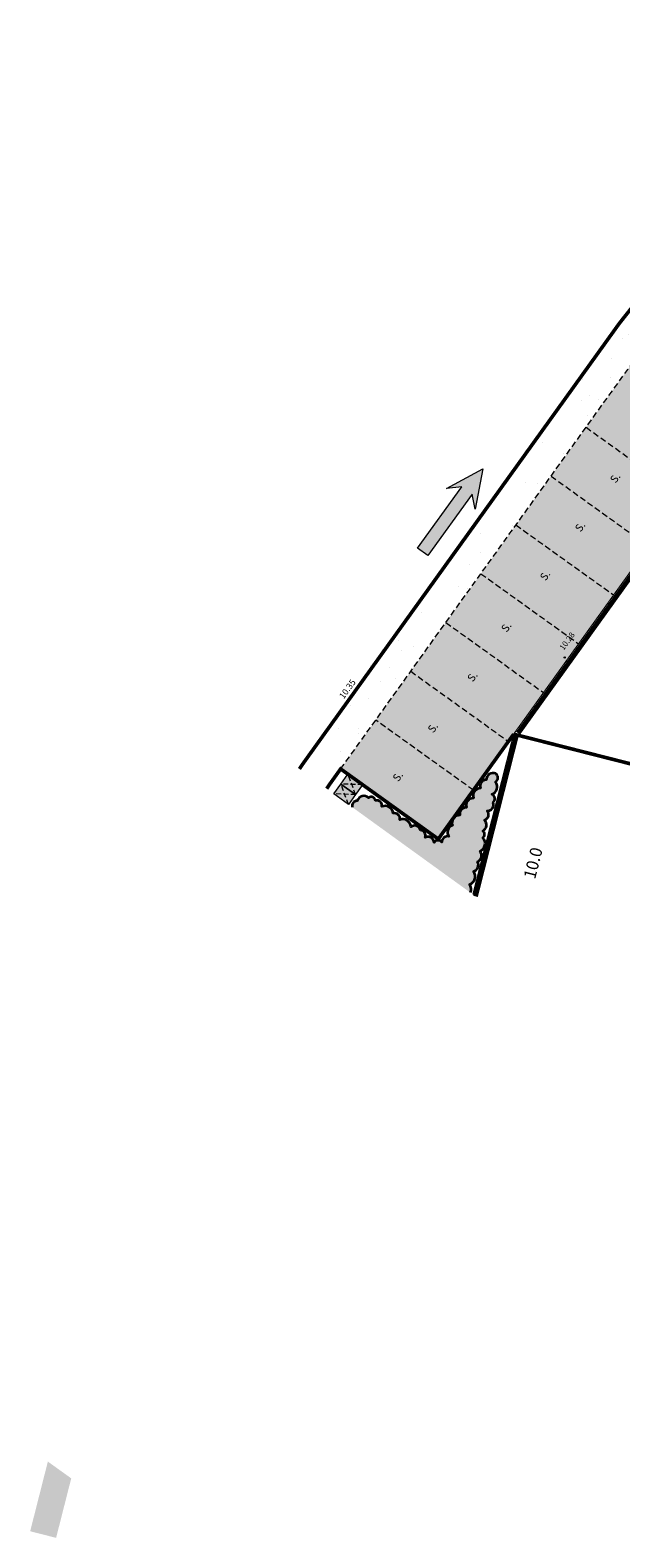
# Model space of a CAD drawing. Units: metres. Extents: x 1401828 to 1401938, y 5237201 to 5237735.
# Drawn here: x 1401828 to 1401852, y 5237201 to 5237264 of the extents above; entities that cross this region are included whole.
import ezdxf
from ezdxf.enums import TextEntityAlignment as Align

# ---------------------------------------------------------------- set-up
doc = ezdxf.new("R2010")
doc.units = ezdxf.units.M
doc.header["$LTSCALE"] = 2
doc.header["$PDMODE"] = 32
doc.header["$PDSIZE"] = 0.05
for name, pattern in [('AXES2', [1.125, 0.75, -0.125, 0.125, -0.125]), ('CACHE', [0.375, 0.25, -0.125]), ('CACHE2', [0.1875, 0.125, -0.0625])]:
    doc.linetypes.add(name, pattern=pattern)
doc.layers.get('0').update_dxf_attribs({"lineweight": 9})
for name, color, linetype, lineweight, true_color in [('Compo-bordure-bande résine', 7, 'CACHE2', 9, 0x74562a), ('Compo-hachure-dalle', 7, 'Continuous', 30, 0x70ae13), ('Compo-végétation-hachures-massifs-arbistif', 7, 'Continuous', 35, 0x96e196)]:
    doc.layers.add(name, color=color, linetype=linetype, lineweight=lineweight, true_color=true_color)
for name, color, linetype, lineweight in [('Compo-bordure-CR3', 7, 'Continuous', 9), ('Compo-bordure-limite revetements', 7, 'CACHE2', 9), ('Compo-circulation', 7, 'Continuous', 9), ('Compo-hachure-enrobés', 7, 'Continuous', 35), ('Compo-lots', 168, 'Continuous', 9), ('Compo-parking', 7, 'CACHE2', 9), ('Compo-parking-place', 7, 'CACHE2', 9), ('Compo-poubelle', 7, 'Continuous', 9), ('Compo-réglementaire-bande implantation', 1, 'CACHE2', 9), ('Compo-réglementaire-ouverture', 114, 'CACHE2', 9), ('Projet-pts', 1, 'Continuous', 9), ('Projet-pts-Alt', 1, 'Continuous', 9), ('TopoAlt', 7, 'Continuous', 9), ('Topojis', 7, 'Continuous', 9)]:
    doc.layers.add(name, color=color, linetype=linetype, lineweight=lineweight)
doc.styles.add('Arial 1.0', font='arial.ttf', dxfattribs={"width": 0.99, "height": 0.2})
doc.styles.add('comic', font='comic.ttf')
doc.styles.get("Standard").update_dxf_attribs({"font": 'romans.shx'})

# ---------------------------------------------------------------- blocks, each defined once
blk = doc.blocks.new('Tcpoint')
at = {"color": 0}
blk.add_point((0, 0), dxfattribs=at)
at = {"layer": 'TopoAlt'}
blk.add_attdef('ALT', (0.2, 0.2), '', height=0.24, dxfattribs=at)

msp = doc.modelspace()

# ---------------------------------------------------------------- hatches: boundary and pattern name
at = {"transparency": 33554610}
h = msp.add_hatch(color=131, dxfattribs=at)
h.dxf.hatch_style = 1
h.paths.add_polyline_path([(1401827.787, 5237201.67), (1401828.523, 5237204.568), (1401829.495, 5237203.87), (1401828.866, 5237201.395)])
at = {"layer": 'Compo-circulation'}
msp.add_hatch(color=256, dxfattribs=at).paths.add_polyline_path([(1401846.608, 5237245.872), (1401846.301, 5237244.188), (1401846.171, 5237244.813), (1401844.328, 5237242.259), (1401843.898, 5237242.569), (1401845.741, 5237245.124), (1401845.107, 5237245.05)])
at = {"layer": 'Compo-hachure-dalle'}
h = msp.add_hatch(dxfattribs=at)
h.set_pattern_fill('SQUARE', color=256, scale=0.08, angle=41.4)
h.set_pattern_definition([(41.4, (0, 0), (-0.167973213792, 0.190528211686), [0.254, -0.254]), (131.4, (0, 0), (-0.190528211686, -0.167973213792), [0.254, -0.254])])
h.paths.add_polyline_path([(1401840.7, 5237233.385), (1401852.638, 5237250.005), (1401853.876, 5237251.624), (1401857.887, 5237248.743), (1401844.761, 5237230.468)])
at = {"layer": 'Compo-hachure-enrobés', "lineweight": 35}
h = msp.add_hatch(dxfattribs=at)
h.set_pattern_fill('ALEA', color=256, scale=0.3, angle=-9.10984)
h.set_pattern_definition([(302.89, (1401809.742, 5237184.9582), (3.59542, 0.18152), [0, -2.25]), (57.89, (1401809.339, 5237185.286), (-3.59756, 0.132535), [0, -3.75]), (143.89, (1401809.339, 5237185.286), (-0.38317, -3.57955), [0, -3]), (170.89, (1401809.2567, 5237184.773), (1.28368, -3.36336), [0, -3]), (64.89, (1401808.261, 5237185.1957), (-3.5869, -0.30689), [0, -3]), (276.89, (1401808.261, 5237185.1957), (3.31111, -1.41298), [0, -3]), (42.89, (1401809.8738, 5237183.8846), (-3.44067, 1.05914), [0, -3.75]), (290.89, (1401810.203, 5237185.9368), (3.55459, -0.56998), [0, -3]), (165.89, (1401810.203, 5237185.9368), (0.98566, -3.46244), [0, -3]), (104.89, (1401809.7174, 5237185.7515), (-3.47554, 0.93841), [0, -1.5]), (238.89, (1401809.4706, 5237184.2123), (1.73928, -3.15197), [0, -1.86])])
edge = h.paths.add_edge_path()
edge.add_line((1401867.535, 5237260.557), (1401862.785, 5237263.993))
edge.add_arc((1401862.451, 5237271.986), 8, 259.57494, 272.39627, ccw=False)
edge.add_line((1401861.003, 5237264.118), (1401838.842, 5237233.488))
edge.add_line((1401838.842, 5237233.488), (1401838.986, 5237233.384))
edge.add_arc((1401844.032, 5237230.138), 6, 144.31208, 147.24643, ccw=False)
edge.add_line((1401839.158, 5237233.638), (1401852.29, 5237251.92))
edge.add_arc((1401864.473, 5237243.17), 15, 111.84089, 144.31208, ccw=False)
edge.add_line((1401858.892, 5237257.093), (1401867.535, 5237260.557))
h = msp.add_hatch(dxfattribs=at)
h.set_pattern_fill('ALEA', color=256, scale=0.3, angle=350.8902)
h.set_pattern_definition([(302.8902, (-757594.541, 5352297.1377), (3.5954207846, 0.181519617), [0, -2.25]), (57.8902, (-757594.9443, 5352297.4655), (-3.5975596, 0.132532687), [0, -3.75]), (143.8902, (-757594.9443, 5352297.4655), (-0.383162916, -3.579551113), [0, -3]), (170.8902, (-757595.0265, 5352296.9525), (1.2836815406, -3.363355719), [0, -3]), (64.8902, (-757596.0222, 5352297.3752), (-3.586895608, -0.3068874177), [0, -3]), (276.8902, (-757596.0222, 5352297.3752), (3.311115758, -1.4129799814), [0, -3]), (42.8902, (-757594.4094, 5352296.064), (-3.440673746, 1.0591336858), [0, -3.75]), (290.8902, (-757594.0803, 5352298.1164), (3.5545922646, -0.5699770365), [0, -3]), (165.8902, (-757594.0803, 5352298.1164), (0.985660979, -3.462437353), [0, -3]), (104.8902, (-757594.5658, 5352297.931), (-3.4755410125, 0.9384107097), [0, -1.5]), (238.8902, (-757594.8126, 5352296.392), (1.7392774837, -3.1519698324), [0, -1.86])])
edge = h.paths.add_edge_path()
edge.add_line((1401867.535, 5237260.557), (1401862.785, 5237263.993))
edge.add_arc((1401862.451, 5237271.986), 8, 259.57494, 272.39627, ccw=False)
edge.add_line((1401861.003, 5237264.118), (1401838.842, 5237233.488))
edge.add_line((1401838.842, 5237233.488), (1401838.986, 5237233.384))
edge.add_arc((1401844.032, 5237230.138), 6, 144.31208, 147.24643, ccw=False)
edge.add_line((1401839.158, 5237233.638), (1401852.29, 5237251.92))
edge.add_arc((1401864.473, 5237243.17), 15, 111.84089, 144.31208, ccw=False)
edge.add_line((1401858.892, 5237257.093), (1401867.535, 5237260.557))
h = msp.add_hatch(dxfattribs=at)
h.set_pattern_fill('ALEA', color=256, scale=0.3, angle=-9.10984)
h.set_pattern_definition([(302.89016366, (-757594.541, 5352297.1377), (3.5954208998, 0.1815173366), [0, -2.25]), (57.89016366, (-757594.9443, 5352297.4655), (-3.597559516, 0.132534969), [0, -3.75]), (143.89016366, (-757594.9443, 5352297.4655), (-0.3831651865, -3.57955087), [0, -3]), (170.89016366, (-757595.0265, 5352296.9525), (1.2836794073, -3.363356533), [0, -3]), (64.89016366, (-757596.0222, 5352297.3752), (-3.5868958027, -0.3068851426), [0, -3]), (276.89016366, (-757596.0222, 5352297.3752), (3.3111148616, -1.4129820816), [0, -3]), (42.89016366, (-757594.4094, 5352296.064), (-3.440673074, 1.059135868), [0, -3.75]), (290.89016366, (-757594.0803, 5352298.1164), (3.554591903, -0.569979291), [0, -3]), (165.89016366, (-757594.0803, 5352298.1164), (0.985658783, -3.4624379783), [0, -3]), (104.89016366, (-757594.5658, 5352297.931), (-3.4755404173, 0.938412914), [0, -1.5]), (238.89016366, (-757594.8126, 5352296.392), (1.7392754844, -3.1519709356), [0, -1.86])])
edge = h.paths.add_edge_path()
edge.add_line((1401869.134, 5237259.4), (1401867.535, 5237260.557))
edge.add_line((1401867.535, 5237260.557), (1401858.892, 5237257.093))
edge.add_arc((1401864.473, 5237243.17), 15, 111.84089, 144.31208)
edge.add_line((1401852.29, 5237251.92), (1401839.158, 5237233.638))
edge.add_arc((1401844.032, 5237230.138), 6, 144.31208, 147.24643)
edge.add_line((1401838.986, 5237233.384), (1401840.12, 5237232.563))
edge.add_arc((1401843.927, 5237230.164), 4.5, 144.31209, 147.78681, ccw=False)
edge.add_line((1401840.273, 5237232.789), (1401840.7, 5237233.385))
edge.add_line((1401840.7, 5237233.385), (1401842.429, 5237235.791))
edge.add_line((1401842.429, 5237235.791), (1401852.638, 5237250.005))
edge.add_line((1401852.638, 5237250.005), (1401853.866, 5237251.631))
edge.add_line((1401853.866, 5237251.631), (1401853.871, 5237251.627))
edge.add_arc((1401859.724, 5237247.084), 7.41, 113.59712, 142.18204, ccw=False)
edge.add_line((1401856.758, 5237253.874), (1401856.758, 5237253.874))
edge.add_line((1401856.758, 5237253.874), (1401863.846, 5237257.039))
edge.add_line((1401863.846, 5237257.039), (1401864.59, 5237257.371))
edge.add_line((1401864.59, 5237257.371), (1401869.134, 5237259.4))
at = {"layer": 'Compo-poubelle'}
h = msp.add_hatch(color=80, dxfattribs=at)
h.dxf.hatch_style = 1
h.paths.add_polyline_path([(1401840.711, 5237232.756), (1401841.005, 5237233.166), (1401841.614, 5237232.728), (1401841.319, 5237232.318)])
h = msp.add_hatch(color=80, dxfattribs=at)
h.dxf.hatch_style = 1
h.paths.add_polyline_path([(1401840.416, 5237232.346), (1401840.711, 5237232.756), (1401841.319, 5237232.318), (1401841.025, 5237231.908)])
at = {"layer": 'Compo-végétation-hachures-massifs-arbistif'}
h = msp.add_hatch(color=256, dxfattribs=at)
h.dxf.hatch_style = 1
h.paths.add_polyline_path([(1401844.021, 5237230.839, 0.520567), (1401843.617, 5237230.976, 0.520567), (1401843.165, 5237231.272, 0.520567), (1401842.882, 5237231.542, 0.520567), (1401842.416, 5237231.817, 0.520567), (1401842.155, 5237232.074, 0.520567), (1401841.87, 5237232.189, 0.520567), (1401841.39, 5237232.057, 0.500815), (1401841.185, 5237231.792), (1401846.098, 5237228.238, 0.265794), (1401846.063, 5237228.581, 0.520567), (1401846.224, 5237229.119, 0.520567), (1401846.386, 5237229.522, 0.520567), (1401846.496, 5237229.961, 0.520567), (1401846.613, 5237230.52, 0.520567), (1401846.615, 5237230.81, 0.520567), (1401846.689, 5237231.255, 0.520567), (1401846.8, 5237231.638, 0.520567), (1401847.039, 5237231.984, 0.520567), (1401846.995, 5237232.333, 0.520567), (1401847.146, 5237232.84, 0.520567), (1401847.145, 5237233.195, 0.520567), (1401846.756, 5237232.935, 0.520567), (1401846.52, 5237232.582, 0.520567), (1401846.225, 5237232.165, 0.520567), (1401845.93, 5237231.776, 0.520567), (1401845.664, 5237231.46, 0.520567), (1401845.346, 5237231.029, 0.520567), (1401845.206, 5237230.573, 0.520567), (1401844.912, 5237230.337, 0.520567), (1401844.589, 5237230.323, 0.520567), (1401844.209, 5237230.538, 0.520567)])

# ---------------------------------------------------------------- linework, layer by layer
at = {"layer": 'Compo-bordure-bande résine', "const_width": 0.15, "flags": 128}
msp.add_lwpolyline([(1401838.986, 5237233.384, -0.012804), (1401839.158, 5237233.638), (1401852.29, 5237251.92, -0.142638), (1401858.892, 5237257.093), (1401867.535, 5237260.557)], format="xyb", dxfattribs=at)
at = {"layer": 'Compo-bordure-CR3', "const_width": 0.15, "flags": 128}
msp.add_lwpolyline([(1401847.896, 5237234.832), (1401844.761, 5237230.468), (1401840.7, 5237233.385), (1401840.273, 5237232.789, 0.015163), (1401840.12, 5237232.563, 0.015163)], format="xyb", dxfattribs=at)
at = {"layer": 'Compo-bordure-limite revetements', "flags": 128}
msp.add_lwpolyline([(1401840.7, 5237233.385), (1401852.638, 5237250.005), (1401853.866, 5237251.631)], dxfattribs=at)
at = {"layer": 'Compo-circulation', "flags": 128}
msp.add_lwpolyline([(1401846.608, 5237245.872), (1401846.301, 5237244.188), (1401846.171, 5237244.813), (1401844.328, 5237242.259), (1401843.898, 5237242.569), (1401845.741, 5237245.124), (1401845.107, 5237245.05)], close=True, dxfattribs=at)
at = {"layer": 'Compo-lots', "const_width": 0.05, "flags": 128}
msp.add_lwpolyline([(1401853.059, 5237223.201), (1401859.789, 5237221.49), (1401868.055, 5237254.016), (1401863.846, 5237257.039), (1401863.846, 5237257.039), (1401847.896, 5237234.832), (1401847.896, 5237234.832), (1401846.201, 5237228.163)], dxfattribs=at)
at = {"layer": 'Compo-parking', "flags": 128}
for points in [[(1401850.909, 5237247.598), (1401854.97, 5237244.682)], [(1401849.451, 5237245.568), (1401853.512, 5237242.651)], [(1401847.993, 5237243.537), (1401852.054, 5237240.621)], [(1401846.534, 5237241.507), (1401850.595, 5237238.59)], [(1401845.076, 5237239.476), (1401849.137, 5237236.56)], [(1401843.617, 5237237.446), (1401847.678, 5237234.529)]]:
    msp.add_lwpolyline(points, dxfattribs=at)
msp.add_lwpolyline([(1401846.22, 5237232.499, 0.173003), (1401846.22, 5237232.499), (1401842.159, 5237235.415)], format="xyb", dxfattribs=at)
at = {"layer": 'Compo-poubelle'}
for points in [[(1401840.711, 5237232.756), (1401841.005, 5237233.166), (1401841.614, 5237232.727), (1401841.319, 5237232.318)], [(1401840.416, 5237232.346), (1401840.711, 5237232.756), (1401841.32, 5237232.318), (1401841.025, 5237231.908)]]:
    msp.add_lwpolyline(points, close=True, dxfattribs=at)
at = {"layer": 'Compo-poubelle', "linetype": 'CACHE', "ltscale": 0.4, "flags": 128}
for points in [[(1401841.319, 5237232.318), (1401841.005, 5237233.166)], [(1401841.32, 5237232.318), (1401840.416, 5237232.346)], [(1401841.025, 5237231.908), (1401840.711, 5237232.756)], [(1401841.614, 5237232.727), (1401840.711, 5237232.756)]]:
    msp.add_lwpolyline(points, dxfattribs=at)
at = {"layer": 'Compo-réglementaire-bande implantation', "linetype": 'AXES2', "ltscale": 0.7, "const_width": 0.15, "flags": 128}
msp.add_lwpolyline([(1401847.896, 5237234.832), (1401889.214, 5237224.33)], dxfattribs=at)
at = {"layer": 'Compo-réglementaire-ouverture', "const_width": 0.2, "flags": 128}
for points in [[(1401848.083, 5237234.87), (1401863.951, 5237256.963)], [(1401848.017, 5237234.8), (1401846.31, 5237228.084)]]:
    msp.add_lwpolyline(points, dxfattribs=at)
at = {"layer": 'Compo-végétation-hachures-massifs-arbistif', "flags": 128}
msp.add_lwpolyline([(1401846.098, 5237228.238, 0.265794), (1401846.063, 5237228.581, 0.520567), (1401846.224, 5237229.119, 0.520567), (1401846.386, 5237229.522, 0.520567), (1401846.496, 5237229.961, 0.520567), (1401846.613, 5237230.52, 0.520567), (1401846.615, 5237230.81, 0.520567), (1401846.689, 5237231.255, 0.520567), (1401846.8, 5237231.638, 0.520567), (1401847.039, 5237231.984, 0.520567), (1401846.995, 5237232.333, 0.520567), (1401847.146, 5237232.84, 0.520567), (1401847.145, 5237233.195, 0.520567), (1401846.756, 5237232.935, 0.520567), (1401846.52, 5237232.582, 0.520567), (1401846.225, 5237232.165, 0.520567), (1401845.93, 5237231.776, 0.520567), (1401845.664, 5237231.46, 0.520567), (1401845.346, 5237231.029, 0.520567), (1401845.206, 5237230.573, 0.520567), (1401844.912, 5237230.337, 0.520567), (1401844.589, 5237230.323, 0.520567), (1401844.209, 5237230.538, 0.520567), (1401844.021, 5237230.839, 0.520567), (1401843.617, 5237230.976, 0.520567), (1401843.165, 5237231.272, 0.520567), (1401842.882, 5237231.542, 0.520567), (1401842.416, 5237231.817, 0.520567), (1401842.155, 5237232.074, 0.520567), (1401841.87, 5237232.189, 0.520567), (1401841.39, 5237232.057, 0.500815), (1401841.185, 5237231.792, 0.500815)], format="xyb", dxfattribs=at)

# ---------------------------------------------------------------- block references
at = {"layer": 'Projet-pts'}
ref = msp.add_blockref('Tcpoint', (1401840.85, 5237235.994), dxfattribs=dict(at, xscale=3, yscale=3, rotation=54.15299999999999))
ref.add_attrib('ALT', '10.35', (1401840.829, 5237236.273), dxfattribs={"layer": 'Projet-pts-Alt', "height": 0.26, "rotation": 54.153, "style": 'comic', "oblique": 18, "width": 0.999})
at = {"layer": 'Topojis'}
ref = msp.add_blockref('Tcpoint', (1401850.02, 5237238.02, 10.28), dxfattribs=dict(at, rotation=54.11422165526565))
ref.add_attrib('ALT', '10.28', (1401849.975, 5237238.3, 10.28), dxfattribs={"layer": 'TopoAlt', "height": 0.24, "rotation": 54.11422, "oblique": 18})

# ---------------------------------------------------------------- texts
at = {"layer": 'Compo-parking-place', "ltscale": 0.5, "style": 'comic'}
for p in [(1401852.153, 5237245.471), (1401850.695, 5237243.441), (1401849.236, 5237241.41), (1401847.623, 5237239.267), (1401846.214, 5237237.202), (1401844.57, 5237235.081), (1401843.112, 5237233.051)]:
    msp.add_text('S.', height=0.32, rotation=54.11426, dxfattribs=at).set_placement(p, align=Align.MIDDLE)
at = {"layer": 'Compo-réglementaire-bande implantation', "style": 'Arial 1.0', "width": 0.99}
msp.add_text('10.0', height=0.5, rotation=75.74146, dxfattribs=at).set_placement((1401848.946, 5237229.407), align=Align.CENTER)

doc.saveas('drawing.dxf')
